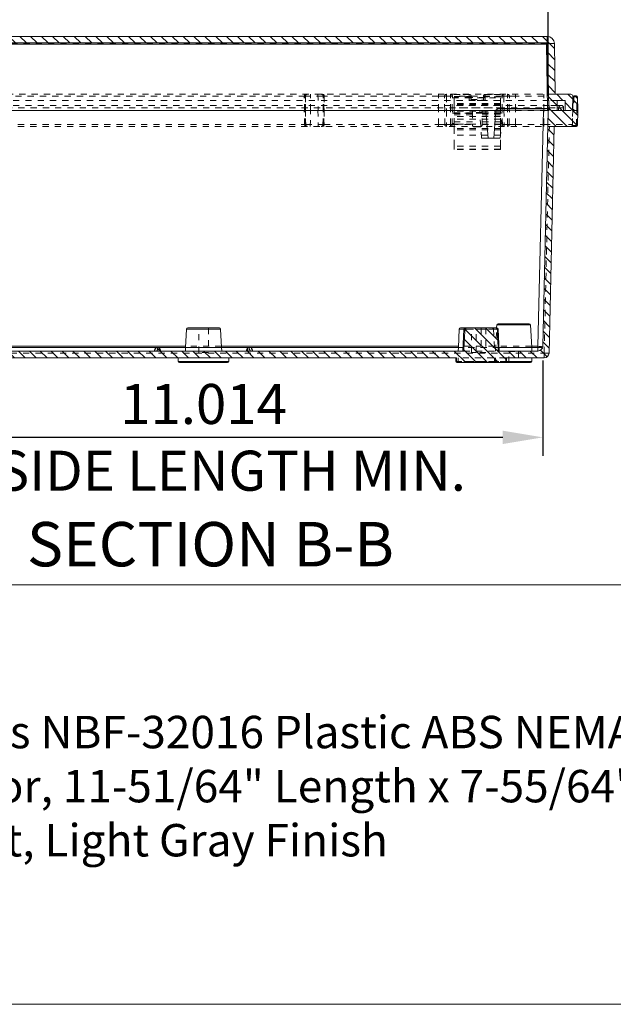
# Model space of a CAD drawing. Units: inches. Extents: x -0.1 to 57.8, y 0 to 43.8.
# Drawn here: x 7 to 16.6, y 0 to 16 of the extents above; entities that cross this region are included whole.
import ezdxf

# ---------------------------------------------------------------- set-up
doc = ezdxf.new("R2010")
doc.units = ezdxf.units.IN
doc.header["$MEASUREMENT"] = 0
doc.header["$PDSIZE"] = -1
doc.linetypes.add('HIDDEN', pattern=[0.075, 0.05, -0.025])
doc.layers.add('DIM', color=8, linetype='Continuous')
doc.layers.add('FORMAT', color=7, linetype='Continuous')
doc.styles.add('SLDTEXTSTYLE1', font='GOTHIC.TTF', dxfattribs={"width": 0.6875})
doc.styles.get("Standard").update_dxf_attribs({"font": 'GOTHIC.TTF'})
doc.dimstyles.get("Standard").update_dxf_attribs({"dimtxt": 0.65, "dimasz": 0.65, "dimexe": 0.3, "dimexo": 0.23, "dimgap": 0.2, "dimtad": 1, "dimdec": 3, "dimzin": 0, "dimdsep": 46, "dimtxsty": 'Standard', "dimcen": 0.09, "dimadec": 0, "dimazin": 0, "dimtfac": 1, "dimtdec": 3, "dimtmove": 0, "dimatfit": 3, "dimfxl": 1, "dimtolj": 1, "dimtzin": 0, "dimarcsym": 0})

# ---------------------------------------------------------------- blocks, each defined once
blk = doc.blocks.new('*D57')
at = {"layer": 'Defpoints', "color": 0}
for p in [(4.345, 17.129), (4.345, 14.509), (15.534, 14.509)]:
    blk.add_point(p, dxfattribs=at)
at = {"layer": 'DIM', "color": 0, "lineweight": -2}
for p, q in [((4.345, 14.739), (4.345, 17.429)), ((15.534, 14.739), (15.534, 17.429)), ((14.884, 17.129), (4.995, 17.129))]:
    blk.add_line(p, q, dxfattribs=at)
at = {"layer": 'DIM', "color": 0}
for points in [[(4.995, 17.238), (4.995, 17.021), (4.345, 17.129)], [(14.884, 17.238), (14.884, 17.021), (15.534, 17.129)]]:
    blk.add_solid(points, dxfattribs=at)
at = {"layer": 'DIM', "color": 0, "char_height": 0.65, "attachment_point": 5}
for s, insert in [('\\A1;11.189', (9.94, 17.671)), ('\\A1;INSIDE LENGTH MAX.', (9.94, 16.588))]:
    blk.add_mtext(s, dxfattribs=dict(at, insert=insert))
blk = doc.blocks.new('*D58')
at = {"layer": 'Defpoints', "color": 0}
for p in [(4.433, 10.679), (15.447, 10.679), (4.433, 9.201)]:
    blk.add_point(p, dxfattribs=at)
at = {"layer": 'DIM', "color": 0, "lineweight": -2}
for p, q in [((4.433, 10.449), (4.433, 8.901)), ((15.447, 10.449), (15.447, 8.901)), ((14.797, 9.201), (5.083, 9.201))]:
    blk.add_line(p, q, dxfattribs=at)
at = {"layer": 'DIM', "color": 0}
for points in [[(5.083, 9.31), (5.083, 9.093), (4.433, 9.201)], [(14.797, 9.31), (14.797, 9.093), (15.447, 9.201)]]:
    blk.add_solid(points, dxfattribs=at)
at = {"layer": 'DIM', "color": 0, "char_height": 0.65, "attachment_point": 5}
for s, insert in [('\\A1;11.014', (9.94, 9.743)), ('\\A1;INSIDE LENGTH MIN.', (9.94, 8.66))]:
    blk.add_mtext(s, dxfattribs=dict(at, insert=insert))

msp = doc.modelspace()

# ---------------------------------------------------------------- hatches: boundary and pattern name
at = {"linetype": 'Continuous', "lineweight": 0}
h = msp.add_hatch(dxfattribs=at)
h.set_pattern_fill('ANSI31', angle=-180, style=0)
h.set_pattern_definition([(135, (-21.46712, 0.46882), (0.08838835, 0.08838835), [])])
edge = h.paths.add_edge_path(flags=0)
edge.add_spline(control_points=[(5.0537, 10.4136), (5.0525, 10.4136), (5.0514, 10.4137), (5.0502, 10.4139), (5.048, 10.4143), (5.0457, 10.415), (5.0437, 10.4161), (5.0417, 10.4172), (5.0399, 10.4186), (5.0384, 10.4203), (5.0369, 10.4219), (5.0356, 10.4238), (5.0347, 10.4259), (5.0342, 10.4271), (5.0338, 10.4283), (5.0336, 10.4296), (5.0333, 10.4309), (5.0332, 10.4323), (5.0332, 10.4336)], knot_values=[0.0026422, 0.0026422, 0.0026422, 0.0026422, 0.0027317, 0.0027317, 0.0027317, 0.0029074, 0.0029074, 0.0029074, 0.00308, 0.00308, 0.00308, 0.0032528, 0.0032528, 0.0032528, 0.0033512, 0.0033512, 0.0033512, 0.0034544, 0.0034544, 0.0034544, 0.0034544], weights=[1, 1, 1, 1, 1, 1, 1, 1, 1, 1, 1, 1, 1, 1, 1, 1, 1, 1, 1], degree=3, periodic=0)
edge.add_line((5.0332, 10.4336), (5.0332, 10.4926))
edge.add_line((5.0332, 10.4926), (4.41, 10.4926))
edge.add_arc((4.41, 10.5716), 0.079, 181.31, 270, ccw=False)
edge.add_line((4.3311, 10.5698), (4.2469, 14.2486))
edge.add_line((4.2469, 14.2486), (3.8853, 14.2486))
edge.add_arc((3.8853, 14.2636), 0.015, 181, 270, ccw=False)
edge.add_line((3.8703, 14.2634), (3.866, 14.5086))
edge.add_line((3.866, 14.5086), (3.8686, 14.7298))
edge.add_arc((3.8836, 14.7296), 0.015, 450, 539.33, ccw=False)
edge.add_line((3.8836, 14.7446), (3.9271, 14.7446))
edge.add_arc((3.9271, 14.7296), 0.015, 360.67, 450, ccw=False)
edge.add_line((3.9421, 14.7298), (3.9447, 14.5086))
edge.add_line((3.9447, 14.5086), (3.9483, 14.5086))
edge.add_line((3.9483, 14.5086), (3.9462, 14.7394))
edge.add_arc((3.9752, 14.7396), 0.029, 90, 180.5, ccw=False)
edge.add_line((3.9752, 14.7686), (4.23, 14.7686))
edge.add_line((4.23, 14.7686), (4.2444, 15.5937))
edge.add_arc((4.3624, 15.5916), 0.118, 450, 539, ccw=False)
edge.add_line((4.3624, 15.7096), (15.5176, 15.7096))
edge.add_arc((15.5176, 15.5916), 0.118, 361, 450, ccw=False)
edge.add_line((15.6356, 15.5937), (15.65, 14.7686))
edge.add_line((15.65, 14.7686), (15.9047, 14.7686))
edge.add_arc((15.9047, 14.7396), 0.029, 359.5, 450, ccw=False)
edge.add_line((15.9337, 14.7394), (15.9317, 14.5086))
edge.add_line((15.9317, 14.5086), (15.9353, 14.5086))
edge.add_line((15.9353, 14.5086), (15.9378, 14.7298))
edge.add_arc((15.9528, 14.7296), 0.015, 450, 539.33, ccw=False)
edge.add_line((15.9528, 14.7446), (15.9964, 14.7446))
edge.add_arc((15.9964, 14.7296), 0.015, 360.67, 450, ccw=False)
edge.add_line((16.0114, 14.7298), (16.014, 14.5086))
edge.add_line((16.014, 14.5086), (16.0097, 14.2634))
edge.add_arc((15.9947, 14.2636), 0.015, 270, 359, ccw=False)
edge.add_line((15.9947, 14.2486), (15.633, 14.2486))
edge.add_line((15.633, 14.2486), (15.5489, 10.5698))
edge.add_arc((15.4699, 10.5716), 0.079, 270, 358.69, ccw=False)
edge.add_line((15.4699, 10.4926), (14.8468, 10.4926))
edge.add_line((14.8468, 10.4926), (14.8468, 10.4336))
edge.add_spline(control_points=[(14.8468, 10.4336), (14.8468, 10.4332), (14.8468, 10.4327), (14.8468, 10.4323), (14.8466, 10.4301), (14.8461, 10.4278), (14.8452, 10.4258), (14.8443, 10.4237), (14.843, 10.4217), (14.8414, 10.4201), (14.8398, 10.4183), (14.8378, 10.4169), (14.8357, 10.4159), (14.8336, 10.4148), (14.8313, 10.4141), (14.829, 10.4138), (14.8281, 10.4137), (14.8272, 10.4136), (14.8263, 10.4136)], knot_values=[0.0018072, 0.0018072, 0.0018072, 0.0018072, 0.001841, 0.001841, 0.001841, 0.0020129, 0.0020129, 0.0020129, 0.0021894, 0.0021894, 0.0021894, 0.0023699, 0.0023699, 0.0023699, 0.002552, 0.002552, 0.002552, 0.0026202, 0.0026202, 0.0026202, 0.0026202], weights=[1, 1, 1, 1, 1, 1, 1, 1, 1, 1, 1, 1, 1, 1, 1, 1, 1, 1, 1], degree=3, periodic=0)
edge.add_line((14.8263, 10.4136), (14.0648, 10.4136))
edge.add_spline(control_points=[(14.0648, 10.4136), (14.0636, 10.4136), (14.0625, 10.4137), (14.0613, 10.4139), (14.0591, 10.4143), (14.0568, 10.415), (14.0548, 10.4161), (14.0529, 10.4172), (14.051, 10.4186), (14.0495, 10.4203), (14.048, 10.4219), (14.0467, 10.4238), (14.0458, 10.4259), (14.0453, 10.4271), (14.0449, 10.4283), (14.0447, 10.4296), (14.0444, 10.4309), (14.0443, 10.4323), (14.0443, 10.4336)], knot_values=[0.0026422, 0.0026422, 0.0026422, 0.0026422, 0.0027317, 0.0027317, 0.0027317, 0.0029074, 0.0029074, 0.0029074, 0.00308, 0.00308, 0.00308, 0.0032528, 0.0032528, 0.0032528, 0.0033512, 0.0033512, 0.0033512, 0.0034544, 0.0034544, 0.0034544, 0.0034544], weights=[1, 1, 1, 1, 1, 1, 1, 1, 1, 1, 1, 1, 1, 1, 1, 1, 1, 1, 1], degree=3, periodic=0)
edge.add_line((14.0443, 10.4336), (14.0443, 10.4926))
edge.add_line((14.0443, 10.4926), (5.8357, 10.4926))
edge.add_line((5.8357, 10.4926), (5.8357, 10.4336))
edge.add_spline(control_points=[(5.8357, 10.4336), (5.8357, 10.4332), (5.8357, 10.4327), (5.8357, 10.4323), (5.8355, 10.4301), (5.835, 10.4278), (5.8341, 10.4258), (5.8332, 10.4237), (5.8319, 10.4217), (5.8303, 10.4201), (5.8287, 10.4183), (5.8267, 10.4169), (5.8246, 10.4159), (5.8225, 10.4148), (5.8202, 10.4141), (5.8179, 10.4138), (5.817, 10.4137), (5.8161, 10.4136), (5.8152, 10.4136)], knot_values=[0.0018072, 0.0018072, 0.0018072, 0.0018072, 0.001841, 0.001841, 0.001841, 0.0020129, 0.0020129, 0.0020129, 0.0021894, 0.0021894, 0.0021894, 0.0023699, 0.0023699, 0.0023699, 0.002552, 0.002552, 0.002552, 0.0026202, 0.0026202, 0.0026202, 0.0026202], weights=[1, 1, 1, 1, 1, 1, 1, 1, 1, 1, 1, 1, 1, 1, 1, 1, 1, 1, 1], degree=3, periodic=0)
edge.add_line((5.8152, 10.4136), (5.0537, 10.4136))
edge = h.paths.add_edge_path(flags=0)
edge.add_arc((4.135, 14.5486), 0.039, 450, 540, ccw=False)
edge.add_line((4.135, 14.5876), (4.136, 14.5876))
edge.add_arc((4.136, 14.5486), 0.039, 360, 450, ccw=False)
edge.add_line((4.175, 14.5486), (4.175, 14.5086))
edge.add_line((4.175, 14.5086), (4.201, 14.5086))
edge.add_line((4.201, 14.5086), (4.201, 14.6686))
edge.add_line((4.201, 14.6686), (4.071, 14.6686))
edge.add_line((4.071, 14.6686), (4.071, 14.5086))
edge.add_line((4.071, 14.5086), (4.096, 14.5086))
edge.add_line((4.096, 14.5086), (4.096, 14.5486))
edge = h.paths.add_edge_path(flags=0)
edge.add_arc((15.745, 14.5486), 0.039, 360, 450, ccw=False)
edge.add_line((15.784, 14.5486), (15.784, 14.5086))
edge.add_line((15.784, 14.5086), (15.809, 14.5086))
edge.add_line((15.809, 14.5086), (15.809, 14.6686))
edge.add_line((15.809, 14.6686), (15.679, 14.6686))
edge.add_line((15.679, 14.6686), (15.679, 14.5086))
edge.add_line((15.679, 14.5086), (15.705, 14.5086))
edge.add_line((15.705, 14.5086), (15.705, 14.5486))
edge.add_arc((15.744, 14.5486), 0.039, 450, 540, ccw=False)
edge.add_line((15.744, 14.5876), (15.745, 14.5876))
edge = h.paths.add_edge_path(flags=0)
edge.add_line((5.7154, 10.6026), (9.1459, 10.6026))
edge.add_spline(control_points=[(9.1459, 10.6026), (9.1468, 10.6051), (9.1477, 10.6077), (9.1486, 10.6102), (9.1549, 10.6273), (9.1612, 10.6445), (9.1675, 10.6616)], knot_values=[0.0040292, 0.0040292, 0.0040292, 0.0040292, 0.0042341, 0.0042341, 0.0042341, 0.0056252, 0.0056252, 0.0056252, 0.0056252], weights=[1, 1, 1, 1, 1, 1, 1], degree=3, periodic=0)
edge.add_line((9.1675, 10.6616), (9.2249, 10.6616))
edge.add_spline(control_points=[(9.2249, 10.6616), (9.2322, 10.6419), (9.2394, 10.6223), (9.2466, 10.6026)], knot_values=[0.0239081, 0.0239081, 0.0239081, 0.0239081, 0.0255044, 0.0255044, 0.0255044, 0.0255044], weights=[1, 1, 1, 1], degree=3, periodic=0)
edge.add_line((9.2466, 10.6026), (10.6334, 10.6026))
edge.add_spline(control_points=[(10.6334, 10.6026), (10.6406, 10.6223), (10.6478, 10.6419), (10.655, 10.6616)], knot_values=[0.0267858, 0.0267858, 0.0267858, 0.0267858, 0.0283822, 0.0283822, 0.0283822, 0.0283822], weights=[1, 1, 1, 1], degree=3, periodic=0)
edge.add_line((10.655, 10.6616), (10.7125, 10.6616))
edge.add_spline(control_points=[(10.7125, 10.6616), (10.7188, 10.6445), (10.7251, 10.6273), (10.7314, 10.6102), (10.7323, 10.6077), (10.7332, 10.6051), (10.7341, 10.6026)], knot_values=[0.0028429, 0.0028429, 0.0028429, 0.0028429, 0.0042341, 0.0042341, 0.0042341, 0.004439, 0.004439, 0.004439, 0.004439], weights=[1, 1, 1, 1, 1, 1, 1], degree=3, periodic=0)
edge.add_line((10.7341, 10.6026), (14.1646, 10.6026))
edge.add_spline(control_points=[(14.1646, 10.6026), (14.1662, 10.6332), (14.1678, 10.6637), (14.1694, 10.6943), (14.174, 10.7821), (14.1786, 10.8698), (14.1833, 10.9576)], knot_values=[0.0117331, 0.0117331, 0.0117331, 0.0117331, 0.0140655, 0.0140655, 0.0140655, 0.0207625, 0.0207625, 0.0207625, 0.0207625], weights=[1, 1, 1, 1, 1, 1, 1], degree=3, periodic=0)
edge.add_spline(control_points=[(14.1833, 10.9576), (14.1834, 10.9597), (14.1838, 10.9618), (14.1846, 10.9638), (14.1852, 10.9652), (14.1859, 10.9665), (14.1868, 10.9677), (14.1882, 10.9697), (14.19, 10.9715), (14.1921, 10.9729), (14.1942, 10.9743), (14.1966, 10.9753), (14.199, 10.976), (14.2008, 10.9764), (14.2027, 10.9766), (14.2045, 10.9766)], knot_values=[0.0031532, 0.0031532, 0.0031532, 0.0031532, 0.0033145, 0.0033145, 0.0033145, 0.0034293, 0.0034293, 0.0034293, 0.0036177, 0.0036177, 0.0036177, 0.0038135, 0.0038135, 0.0038135, 0.0039543, 0.0039543, 0.0039543, 0.0039543], weights=[1, 1, 1, 1, 1, 1, 1, 1, 1, 1, 1, 1, 1, 1, 1, 1], degree=3, periodic=0)
edge.add_line((14.2045, 10.9766), (14.6866, 10.9766))
edge.add_spline(control_points=[(14.6866, 10.9766), (14.6878, 10.9766), (14.689, 10.9765), (14.6902, 10.9763), (14.6925, 10.976), (14.6948, 10.9752), (14.6969, 10.9741), (14.6989, 10.9731), (14.7007, 10.9718), (14.7023, 10.9702), (14.7037, 10.9686), (14.705, 10.9668), (14.7059, 10.9649), (14.7069, 10.963), (14.7075, 10.9609), (14.7077, 10.9588), (14.7078, 10.9584), (14.7078, 10.958), (14.7078, 10.9576)], knot_values=[0.000614, 0.000614, 0.000614, 0.000614, 0.0007059, 0.0007059, 0.0007059, 0.000886, 0.000886, 0.000886, 0.0010566, 0.0010566, 0.0010566, 0.0012206, 0.0012206, 0.0012206, 0.001383, 0.001383, 0.001383, 0.0014133, 0.0014133, 0.0014133, 0.0014133], weights=[1, 1, 1, 1, 1, 1, 1, 1, 1, 1, 1, 1, 1, 1, 1, 1, 1, 1, 1], degree=3, periodic=0)
edge.add_spline(control_points=[(14.7078, 10.9576), (14.7125, 10.8698), (14.7171, 10.7821), (14.7217, 10.6943), (14.7233, 10.6637), (14.7249, 10.6332), (14.7265, 10.6026)], knot_values=[0.0073684, 0.0073684, 0.0073684, 0.0073684, 0.0140655, 0.0140655, 0.0140655, 0.0163979, 0.0163979, 0.0163979, 0.0163979], weights=[1, 1, 1, 1, 1, 1, 1], degree=3, periodic=0)
edge.add_line((14.7265, 10.6026), (15.3689, 10.6026))
edge.add_arc((15.3689, 10.6806), 0.078, 270, 358.69)
edge.add_line((15.4469, 10.6788), (15.5345, 14.5086))
edge.add_arc((15.5156, 14.5306), 0.029, 310.64182, 361)
edge.add_line((15.5446, 14.5311), (15.5263, 15.582))
edge.add_arc((15.5063, 15.5816), 0.02, 361, 450)
edge.add_line((15.5063, 15.6016), (4.3737, 15.6016))
edge.add_arc((4.3737, 15.5816), 0.02, 450, 539)
edge.add_line((4.3537, 15.582), (4.335, 14.5086))
edge.add_line((4.335, 14.5086), (4.3455, 14.5086))
edge.add_line((4.3455, 14.5086), (4.4331, 10.6788))
edge.add_arc((4.5111, 10.6806), 0.078, 181.31, 270)
edge.add_line((4.5111, 10.6026), (5.1535, 10.6026))
edge.add_spline(control_points=[(5.1535, 10.6026), (5.1551, 10.6332), (5.1567, 10.6637), (5.1583, 10.6943), (5.1629, 10.7821), (5.1675, 10.8698), (5.1722, 10.9576)], knot_values=[0.0117331, 0.0117331, 0.0117331, 0.0117331, 0.0140655, 0.0140655, 0.0140655, 0.0207625, 0.0207625, 0.0207625, 0.0207625], weights=[1, 1, 1, 1, 1, 1, 1], degree=3, periodic=0)
edge.add_spline(control_points=[(5.1722, 10.9576), (5.1723, 10.9597), (5.1727, 10.9618), (5.1735, 10.9638), (5.1741, 10.9652), (5.1748, 10.9665), (5.1757, 10.9677), (5.1771, 10.9697), (5.1789, 10.9715), (5.181, 10.9729), (5.1831, 10.9743), (5.1855, 10.9753), (5.1879, 10.976), (5.1897, 10.9764), (5.1916, 10.9766), (5.1934, 10.9766)], knot_values=[0.0031532, 0.0031532, 0.0031532, 0.0031532, 0.0033145, 0.0033145, 0.0033145, 0.0034293, 0.0034293, 0.0034293, 0.0036177, 0.0036177, 0.0036177, 0.0038135, 0.0038135, 0.0038135, 0.0039543, 0.0039543, 0.0039543, 0.0039543], weights=[1, 1, 1, 1, 1, 1, 1, 1, 1, 1, 1, 1, 1, 1, 1, 1], degree=3, periodic=0)
edge.add_line((5.1934, 10.9766), (5.6755, 10.9766))
edge.add_spline(control_points=[(5.6755, 10.9766), (5.6767, 10.9766), (5.6779, 10.9765), (5.6791, 10.9763), (5.6814, 10.976), (5.6837, 10.9752), (5.6858, 10.9741), (5.6878, 10.9731), (5.6896, 10.9718), (5.6911, 10.9702), (5.6926, 10.9686), (5.6939, 10.9668), (5.6948, 10.9649), (5.6958, 10.963), (5.6964, 10.9609), (5.6966, 10.9588), (5.6967, 10.9584), (5.6967, 10.958), (5.6967, 10.9576)], knot_values=[0.000614, 0.000614, 0.000614, 0.000614, 0.0007059, 0.0007059, 0.0007059, 0.000886, 0.000886, 0.000886, 0.0010566, 0.0010566, 0.0010566, 0.0012206, 0.0012206, 0.0012206, 0.001383, 0.001383, 0.001383, 0.0014133, 0.0014133, 0.0014133, 0.0014133], weights=[1, 1, 1, 1, 1, 1, 1, 1, 1, 1, 1, 1, 1, 1, 1, 1, 1, 1, 1], degree=3, periodic=0)
edge.add_spline(control_points=[(5.6967, 10.9576), (5.7014, 10.8698), (5.706, 10.7821), (5.7106, 10.6943), (5.7122, 10.6637), (5.7138, 10.6332), (5.7154, 10.6026)], knot_values=[0.0073684, 0.0073684, 0.0073684, 0.0073684, 0.0140655, 0.0140655, 0.0140655, 0.0163979, 0.0163979, 0.0163979, 0.0163979], weights=[1, 1, 1, 1, 1, 1, 1], degree=3, periodic=0)

# ---------------------------------------------------------------- linework, layer by layer
at = {"color": 7, "linetype": 'Continuous', "lineweight": 15}
for p, q in [((15.5176, 15.7096), (4.3624, 15.7096)), ((15.5063, 15.6016), (4.3737, 15.6016)), ((4.3737, 15.582), (15.5063, 15.582)), ((15.5063, 15.582), (15.5063, 15.6016)), ((15.5063, 15.582), (15.5245, 14.5381)), ((15.5446, 14.5311), (15.5263, 15.582)), ((15.6356, 15.5937), (15.65, 14.7686)), ((15.9047, 14.7686), (15.65, 14.7686)), ((15.9317, 14.5086), (15.9337, 14.7394)), ((15.9338, 14.7394), (15.9318, 14.5086)), ((15.9353, 14.5086), (15.9378, 14.7298)), ((15.9528, 14.7446), (15.9964, 14.7446)), ((16.0114, 14.7298), (16.014, 14.5086)), ((15.679, 14.5086), (15.679, 14.6686)), ((15.679, 14.6686), (15.809, 14.6686)), ((15.744, 14.5876), (15.679, 14.5876)), ((15.705, 14.5486), (15.705, 14.5086)), ((15.745, 14.5876), (15.744, 14.5876)), ((15.784, 14.5486), (15.784, 14.5086)), ((15.809, 14.5086), (15.809, 14.6686)), ((5.3549, 14.5086), (14.5251, 14.5086)), ((14.5588, 14.0556), (14.5251, 14.5086)), ((14.6853, 14.5086), (14.5251, 14.5086)), ((14.6857, 14.5135), (14.6516, 14.0556)), ((14.6857, 14.5135), (15.4566, 14.5135)), ((15.5245, 14.5381), (14.7089, 14.5381)), ((15.4566, 14.5135), (15.3689, 10.6788)), ((15.4469, 10.6788), (15.5345, 14.5086)), ((15.5155, 14.5086), (15.5039, 14.5086)), ((15.5345, 14.5086), (15.5155, 14.5086)), ((15.5446, 14.5326), (15.5445, 14.5335)), ((15.705, 14.5086), (15.679, 14.5086)), ((15.809, 14.5086), (15.784, 14.5086)), ((15.9353, 14.5086), (15.9317, 14.5086)), ((16.0097, 14.2634), (16.014, 14.5086)), ((15.5489, 10.5698), (15.633, 14.2486)), ((15.9947, 14.2486), (15.633, 14.2486)), ((14.5588, 14.0556), (14.6516, 14.0556)), ((14.6979, 10.9766), (14.7004, 11.0266)), ((15.2286, 11.0456), (14.7204, 11.0456)), ((15.2486, 11.0266), (15.2668, 10.6616)), ((9.6477, 10.6616), (9.6625, 10.9576)), ((10.1976, 10.9766), (9.6824, 10.9766)), ((10.2175, 10.9576), (10.2323, 10.6616)), ((14.0767, 10.6616), (14.0915, 10.9576)), ((14.188, 10.9766), (14.1114, 10.9766)), ((14.1503, 10.6026), (14.168, 10.9576)), ((14.2045, 10.9766), (14.188, 10.9766)), ((14.6866, 10.9766), (14.2045, 10.9766)), ((14.7031, 10.9766), (14.6866, 10.9766)), ((14.7231, 10.9576), (14.7408, 10.6026)), ((9.1459, 10.6026), (5.7154, 10.6026)), ((9.1622, 10.6616), (5.7268, 10.6616)), ((9.1407, 10.6026), (9.1622, 10.6616)), ((9.1675, 10.6616), (9.1622, 10.6616)), ((9.2249, 10.6616), (9.1675, 10.6616)), ((9.2466, 10.6026), (9.2249, 10.6616)), ((9.2249, 10.6616), (10.655, 10.6616)), ((10.6334, 10.6026), (9.2466, 10.6026)), ((10.655, 10.6616), (10.6334, 10.6026)), ((10.7125, 10.6616), (10.655, 10.6616)), ((10.7178, 10.6616), (10.7125, 10.6616)), ((10.7178, 10.6616), (10.7393, 10.6026)), ((14.1532, 10.6616), (10.7178, 10.6616)), ((14.1646, 10.6026), (10.7341, 10.6026)), ((15.3689, 10.6026), (14.7265, 10.6026)), ((15.4283, 10.6616), (14.7379, 10.6616)), ((15.4283, 10.6616), (15.4359, 10.6407)), ((5.8357, 10.4926), (14.0443, 10.4926)), ((9.5286, 10.4336), (9.5286, 10.4926)), ((9.5486, 10.4136), (10.3314, 10.4136)), ((10.3514, 10.4926), (10.3514, 10.4336)), ((14.0341, 10.4336), (14.0341, 10.4926)), ((14.0443, 10.4336), (14.0443, 10.4926)), ((14.0541, 10.4136), (14.0648, 10.4136)), ((14.0648, 10.4136), (14.8263, 10.4136)), ((14.8263, 10.4136), (14.837, 10.4136)), ((14.837, 10.4136), (15.2497, 10.4136)), ((14.8468, 10.4926), (14.8468, 10.4336)), ((14.8468, 10.4926), (15.4699, 10.4926)), ((14.857, 10.4926), (14.857, 10.4336)), ((15.2697, 10.4926), (15.2697, 10.4336))]:
    msp.add_line(p, q, dxfattribs=at)
at = {"color": 7, "linetype": 'HIDDEN', "lineweight": 0}
for p, q in [((15.5176, 15.7096), (15.5176, 15.5937)), ((15.5176, 15.5937), (4.3624, 15.5937)), ((15.532, 14.7686), (15.5176, 15.5937)), ((4.348, 14.7686), (15.532, 14.7686)), ((11.5848, 14.7394), (6.1274, 14.7394)), ((11.5779, 14.5086), (11.5758, 14.7394)), ((11.5759, 14.7394), (11.8999, 14.7394)), ((11.5848, 14.7394), (11.5848, 14.7686)), ((11.5848, 14.7394), (11.5948, 14.7394)), ((11.5848, 14.5086), (11.5848, 14.7394)), ((11.5955, 14.5086), (11.5937, 14.7394)), ((11.5949, 14.7394), (11.5969, 14.5086)), ((11.6757, 14.5086), (11.678, 14.7686)), ((11.798, 14.7686), (11.8003, 14.5086)), ((11.8803, 14.5086), (11.8823, 14.7394)), ((11.8817, 14.5086), (11.8835, 14.7394)), ((11.8942, 14.7394), (11.8823, 14.7394)), ((11.8942, 14.7394), (11.8942, 14.7686)), ((13.7526, 14.7394), (11.8942, 14.7394)), ((11.8942, 14.5086), (11.8942, 14.7394)), ((11.9001, 14.7394), (11.8981, 14.5086)), ((13.7526, 14.7394), (13.7526, 14.7686)), ((13.8529, 14.7394), (13.7526, 14.7394)), ((13.7526, 14.5086), (13.7526, 14.7394)), ((13.8549, 14.5086), (13.8529, 14.7394)), ((13.8819, 14.7394), (13.8819, 14.7686)), ((13.8819, 14.7394), (13.8839, 14.5086)), ((13.9509, 14.7394), (13.8819, 14.7394)), ((13.9489, 14.5086), (13.9509, 14.7394)), ((13.9509, 14.7394), (13.9509, 14.7686)), ((13.9779, 14.5086), (13.9799, 14.7394)), ((13.9797, 14.709), (14.7878, 14.709)), ((14.7875, 14.7394), (13.9799, 14.7394)), ((14.2547, 14.7664), (14.0087, 14.7664)), ((14.0087, 14.6091), (14.0087, 14.7664)), ((14.0087, 14.7664), (14.2547, 14.7664)), ((14.0087, 14.733), (14.2837, 14.733)), ((14.2837, 14.7304), (14.0087, 14.7304)), ((14.2547, 14.7664), (14.2547, 14.6728)), ((14.2547, 14.716), (14.2547, 14.7664)), ((14.5127, 14.716), (14.2547, 14.716)), ((14.2837, 14.7054), (14.2837, 14.7374)), ((14.2837, 14.7054), (14.2837, 14.6823)), ((14.4837, 14.7374), (14.4837, 14.7054)), ((14.4837, 14.733), (14.7587, 14.733)), ((14.7587, 14.7304), (14.4837, 14.7304)), ((14.4837, 14.7054), (14.4837, 14.6823)), ((14.7587, 14.7664), (14.5127, 14.7664)), ((14.5127, 14.6728), (14.5127, 14.7664)), ((14.5127, 14.7664), (14.5127, 14.716)), ((14.5127, 14.7664), (14.7587, 14.7664)), ((14.7587, 14.6091), (14.7587, 14.7664)), ((14.7896, 14.5086), (14.7875, 14.7394)), ((14.8165, 14.7394), (14.8165, 14.7686)), ((14.8165, 14.7394), (14.8186, 14.5086)), ((14.8761, 14.7394), (14.8165, 14.7394)), ((14.8741, 14.5086), (14.8761, 14.7394)), ((14.8761, 14.7394), (14.8761, 14.7686)), ((14.9031, 14.5086), (14.9051, 14.7394)), ((15.0054, 14.7394), (14.9051, 14.7394)), ((15.0054, 14.7394), (15.0054, 14.7686)), ((15.4655, 14.7394), (15.0054, 14.7394)), ((15.0054, 14.5086), (15.0054, 14.7394)), ((15.4655, 14.5086), (15.4655, 14.7394)), ((15.65, 14.7686), (15.532, 14.7686)), ((15.9048, 14.7686), (15.9047, 14.7686)), ((15.9528, 14.7298), (15.9503, 14.5086)), ((15.9528, 14.7446), (15.9528, 14.7298)), ((15.9964, 14.7298), (15.9528, 14.7298)), ((15.9964, 14.7446), (15.9964, 14.7298)), ((15.999, 14.5086), (15.9964, 14.7298)), ((15.5485, 14.5876), (4.3315, 14.5876)), ((4.3315, 14.5486), (15.5485, 14.5486)), ((15.5475, 14.6686), (4.3325, 14.6686)), ((14.7892, 14.5503), (13.9783, 14.5503)), ((14.7587, 14.621), (14.0087, 14.621)), ((14.7587, 14.6091), (14.0087, 14.6091)), ((14.0087, 14.6015), (14.0087, 14.6091)), ((14.0087, 14.4964), (14.0087, 14.6015)), ((14.7587, 14.6015), (14.0087, 14.6015)), ((14.7587, 14.5904), (14.0087, 14.5904)), ((14.2547, 14.6728), (14.5127, 14.6728)), ((14.4842, 14.6704), (14.2833, 14.6704)), ((14.2837, 14.6823), (14.4837, 14.6823)), ((14.7587, 14.6015), (14.7587, 14.6091)), ((14.7587, 14.4964), (14.7587, 14.6015)), ((15.5475, 14.6686), (15.5475, 14.5086)), ((15.679, 14.6686), (15.5475, 14.6686)), ((15.5485, 14.5486), (15.5485, 14.5876)), ((15.5485, 14.5876), (15.5485, 14.5486)), ((15.679, 14.5876), (15.5485, 14.5876)), ((15.5485, 14.5486), (15.5485, 14.5086)), ((15.784, 14.5486), (15.5485, 14.5486)), ((15.5485, 14.5486), (15.679, 14.5486)), ((11.5796, 14.2771), (11.5756, 14.5086)), ((11.5848, 14.2771), (11.5848, 14.5086)), ((11.5971, 14.2771), (11.5935, 14.5086)), ((11.5946, 14.5086), (11.5986, 14.2771)), ((11.6734, 14.2486), (11.678, 14.5086)), ((11.798, 14.5086), (11.8026, 14.2486)), ((11.8785, 14.2771), (11.8825, 14.5086)), ((11.8801, 14.2771), (11.8837, 14.5086)), ((11.8942, 14.2771), (11.8942, 14.5086)), ((11.9004, 14.5086), (11.8964, 14.2771)), ((13.7526, 14.2771), (13.7526, 14.5086)), ((13.8567, 14.2771), (13.8526, 14.5086)), ((13.8567, 14.2771), (13.8526, 14.5086)), ((13.8816, 14.5086), (13.8857, 14.2771)), ((13.9472, 14.2771), (13.9512, 14.5086)), ((13.9762, 14.2771), (13.9802, 14.5086)), ((13.9794, 14.4609), (14.3037, 14.4609)), ((14.7587, 14.4964), (14.0087, 14.4964)), ((14.0087, 14.4675), (14.0087, 14.4964)), ((14.0087, 14.4604), (14.0087, 14.4675)), ((14.0087, 14.4675), (14.3037, 14.4675)), ((14.0087, 14.2836), (14.0087, 14.4604)), ((14.3037, 14.4604), (14.0087, 14.4604)), ((14.3037, 14.4573), (14.0087, 14.4573)), ((14.3037, 14.4365), (14.0087, 14.4365)), ((14.7587, 14.408), (14.0087, 14.408)), ((14.3037, 14.4796), (14.3037, 14.2771)), ((14.4637, 14.4761), (14.3037, 14.4761)), ((14.4637, 14.4602), (14.3037, 14.4602)), ((14.3327, 14.5086), (14.3327, 14.5056)), ((14.4347, 14.5086), (14.3327, 14.5086)), ((14.3327, 14.5056), (14.4347, 14.5056)), ((14.4526, 14.0556), (14.4231, 14.5086)), ((14.4347, 14.5056), (14.4347, 14.5086)), ((14.4637, 14.2771), (14.4637, 14.4796)), ((14.4637, 14.4675), (14.7587, 14.4675)), ((14.4637, 14.4609), (14.7881, 14.4609)), ((14.7587, 14.4604), (14.4637, 14.4604)), ((14.7587, 14.4573), (14.4637, 14.4573)), ((14.7587, 14.4365), (14.4637, 14.4365)), ((14.7087, 14.5086), (14.6853, 14.5086)), ((14.7089, 14.5381), (14.7087, 14.5086)), ((14.7087, 14.5086), (14.7873, 14.5086)), ((14.7578, 14.0556), (14.7873, 14.5086)), ((14.7587, 14.4675), (14.7587, 14.4964)), ((14.7587, 14.4604), (14.7587, 14.4675)), ((14.7587, 14.2836), (14.7587, 14.4604)), ((15.5039, 14.5086), (14.7873, 14.5086)), ((14.7913, 14.2771), (14.7873, 14.5086)), ((14.8163, 14.5086), (14.8203, 14.2771)), ((14.8724, 14.2771), (14.8764, 14.5086)), ((14.9014, 14.2771), (14.9054, 14.5086)), ((15.0054, 14.2771), (15.0054, 14.5086)), ((15.4655, 14.2771), (15.4655, 14.5086)), ((15.5475, 14.5086), (15.5345, 14.5086)), ((15.679, 14.5086), (15.5475, 14.5086)), ((15.705, 14.5086), (15.784, 14.5086)), ((15.809, 14.5086), (15.9317, 14.5086)), ((15.93, 14.2771), (15.934, 14.5086)), ((15.934, 14.5086), (15.93, 14.2771)), ((15.9503, 14.5086), (15.9353, 14.5086)), ((15.9503, 14.5086), (15.999, 14.5086)), ((15.9947, 14.2634), (15.999, 14.5086)), ((15.999, 14.5086), (15.999, 14.5086)), ((4.3259, 14.2486), (15.5541, 14.2486)), ((6.1274, 14.2771), (11.5848, 14.2771)), ((11.8961, 14.2771), (11.5797, 14.2771)), ((11.5848, 14.2486), (11.5848, 14.2771)), ((11.5848, 14.2771), (11.5986, 14.2771)), ((11.8942, 14.2771), (11.8785, 14.2771)), ((11.8942, 14.2486), (11.8942, 14.2771)), ((11.8942, 14.2771), (13.7526, 14.2771)), ((13.7526, 14.2486), (13.7526, 14.2771)), ((13.7526, 14.2771), (13.8567, 14.2771)), ((13.8567, 14.2771), (13.8567, 14.2771)), ((13.8857, 14.2486), (13.8857, 14.2771)), ((13.8857, 14.2771), (13.9472, 14.2771)), ((13.9472, 14.2486), (13.9472, 14.2771)), ((13.9762, 14.2771), (14.3037, 14.2771)), ((14.0087, 14.2963), (13.9765, 14.2963)), ((14.7587, 14.3652), (14.0087, 14.3652)), ((14.0087, 14.32), (14.3037, 14.32)), ((14.7587, 14.2857), (14.0087, 14.2857)), ((14.3037, 14.2836), (14.0087, 14.2836)), ((14.0087, 14.216), (14.0087, 14.2836)), ((14.3037, 14.2771), (14.3037, 14.274)), ((14.3037, 14.274), (14.3037, 14.2717)), ((14.3327, 14.2424), (14.3327, 14.245)), ((14.3327, 14.245), (14.4347, 14.245)), ((14.3327, 14.2424), (14.4347, 14.2424)), ((14.4347, 14.245), (14.4347, 14.2424)), ((14.4637, 14.32), (14.7587, 14.32)), ((14.7587, 14.2836), (14.4637, 14.2836)), ((14.4637, 14.274), (14.4637, 14.2771)), ((14.4637, 14.2771), (14.7913, 14.2771)), ((14.4637, 14.2717), (14.4637, 14.274)), ((14.791, 14.2963), (14.7587, 14.2963)), ((14.7587, 14.216), (14.7587, 14.2836)), ((14.8203, 14.2771), (14.8724, 14.2771)), ((14.8203, 14.2771), (14.8203, 14.2486)), ((14.8724, 14.2771), (14.8724, 14.2486)), ((14.9014, 14.2771), (15.0054, 14.2771)), ((15.0054, 14.2486), (15.0054, 14.2771)), ((15.0054, 14.2771), (15.4655, 14.2771)), ((15.4655, 14.2771), (15.93, 14.2771)), ((15.4699, 10.5698), (15.5541, 14.2486)), ((15.5541, 14.2486), (15.633, 14.2486)), ((15.9262, 14.2634), (15.9947, 14.2634)), ((15.9947, 14.2486), (15.9947, 14.2634)), ((14.7587, 14.216), (14.0087, 14.216)), ((14.0087, 13.9285), (14.0087, 14.216)), ((14.7587, 14.1945), (14.0087, 14.1945)), ((14.7587, 14.1035), (14.0087, 14.1035)), ((14.7587, 13.9285), (14.7587, 14.216)), ((14.7587, 13.9285), (14.0087, 13.9285)), ((14.0087, 13.8749), (14.0087, 13.9285)), ((14.4526, 14.0556), (14.5588, 14.0556)), ((14.6516, 14.0556), (14.7578, 14.0556)), ((14.7587, 13.8749), (14.7587, 13.9285)), ((14.7587, 13.8768), (14.0087, 13.8768)), ((14.7587, 13.8749), (14.0087, 13.8749)), ((9.8613, 10.5766), (9.8613, 10.9766)), ((10.0187, 10.9766), (10.0187, 10.5766)), ((14.7231, 10.9576), (14.168, 10.9576)), ((14.168, 10.9576), (14.6465, 10.9576)), ((14.2904, 10.5766), (14.2904, 10.9766)), ((14.3668, 10.5766), (14.3668, 10.9766)), ((14.4479, 10.9766), (14.4479, 10.5766)), ((14.5243, 10.9766), (14.5243, 10.5766)), ((14.6465, 10.9576), (14.6643, 10.6026)), ((14.6792, 10.6026), (14.6979, 10.9766)), ((4.41, 10.5698), (15.4699, 10.5698)), ((9.1459, 10.6026), (9.1816, 10.6026)), ((9.1816, 10.6026), (9.2191, 10.6026)), ((9.2191, 10.6026), (9.2407, 10.6026)), ((9.2407, 10.6026), (9.2192, 10.6616)), ((9.2407, 10.6026), (9.2466, 10.6026)), ((9.6447, 10.6026), (9.6477, 10.6616)), ((10.2315, 10.6788), (9.6485, 10.6788)), ((10.0187, 10.5766), (9.8613, 10.5766)), ((10.2323, 10.6616), (10.2353, 10.6026)), ((10.6334, 10.6026), (10.6393, 10.6026)), ((10.6608, 10.6616), (10.6393, 10.6026)), ((10.6393, 10.6026), (10.6609, 10.6026)), ((10.6609, 10.6026), (10.6984, 10.6026)), ((10.6984, 10.6026), (10.7341, 10.6026)), ((14.0737, 10.6026), (14.0767, 10.6616)), ((15.266, 10.6788), (14.0775, 10.6788)), ((14.7379, 10.6616), (14.1532, 10.6616)), ((14.1646, 10.6026), (14.7265, 10.6026)), ((14.3668, 10.5766), (14.2904, 10.5766)), ((14.5243, 10.5766), (14.3668, 10.5766)), ((14.8957, 10.5926), (15.0532, 10.5926)), ((14.8957, 10.4136), (14.8957, 10.5926)), ((15.0532, 10.5926), (15.0532, 10.4136)), ((15.2668, 10.6616), (15.2698, 10.6026)), ((15.3689, 10.6616), (15.3689, 10.6026)), ((15.4699, 10.4926), (15.4699, 10.5698)), ((14.0341, 10.4336), (14.857, 10.4336)), ((14.8468, 10.4926), (14.0443, 10.4926)), ((14.0737, 10.4336), (14.0737, 10.4926)), ((14.6643, 10.4336), (14.0737, 10.4336)), ((14.6643, 10.4926), (14.6643, 10.4336)), ((14.6792, 10.4336), (14.6792, 10.4926)), ((14.857, 10.4336), (14.6792, 10.4336))]:
    msp.add_line(p, q, dxfattribs=at)
at = {"color": 8, "linetype": 'Continuous', "lineweight": 15}
for p, q in [((15.9337, 14.7394), (15.9338, 14.7394)), ((15.679, 14.5486), (15.705, 14.5486)), ((14.7004, 11.0266), (15.2486, 11.0266)), ((9.6625, 10.9576), (10.2175, 10.9576)), ((14.0915, 10.9576), (14.168, 10.9576)), ((14.168, 10.9576), (14.1833, 10.9576)), ((14.7078, 10.9576), (14.7231, 10.9576)), ((9.6485, 10.6788), (5.8025, 10.6788)), ((14.0775, 10.6788), (10.2315, 10.6788)), ((15.3689, 10.6788), (15.266, 10.6788)), ((15.3689, 10.6788), (15.3689, 10.6616)), ((10.3514, 10.4336), (9.5286, 10.4336)), ((14.0443, 10.4336), (14.0341, 10.4336)), ((14.857, 10.4336), (14.8468, 10.4336)), ((15.2697, 10.4336), (14.857, 10.4336))]:
    msp.add_line(p, q, dxfattribs=at)
at = {"color": 7, "linetype": 'Continuous', "lineweight": 15, "flags": 128}
for points in [[(9.1459, 10.6026), (9.1486, 10.6102), (9.1675, 10.6616)], [(10.7125, 10.6616), (10.7314, 10.6102), (10.7341, 10.6026)]]:
    msp.add_lwpolyline(points, dxfattribs=at)
at = {"color": 7, "linetype": 'Continuous', "lineweight": 15}
for centre, radius, start, end in [((15.5176, 15.5916), 0.118, 1, 90), ((15.5063, 15.5816), 0.02, 1, 90), ((15.5163, 15.2954), 0.2868, 88.00189, 91.99811), ((15.9047, 14.7396), 0.029, 359.5, 90), ((15.9048, 14.7396), 0.029, 359.5, 90), ((15.9528, 14.7296), 0.015, 90, 179.33), ((15.9964, 14.7296), 0.015, 0.67, 90), ((15.744, 14.5486), 0.039, 90, 180), ((15.745, 14.5486), 0.039, 0, 90), ((15.5155, 14.5376), 0.029, 270, 1), ((15.5345, 14.2516), 0.2867, 88.00165, 91.99835), ((15.5156, 14.5306), 0.029, 310.64182, 1), ((15.9947, 14.2636), 0.015, 270, 359), ((14.7204, 11.0256), 0.02, 90, 177.14), ((15.2286, 11.0256), 0.02, 2.86, 90), ((9.6824, 10.9566), 0.02, 90, 177.14), ((10.1976, 10.9566), 0.02, 2.86, 90), ((14.1114, 10.9566), 0.02, 90, 177.14), ((14.188, 10.9566), 0.02, 90, 177.14), ((14.7031, 10.9566), 0.02, 2.86, 90), ((15.3689, 10.6806), 0.078, 270, 358.69), ((15.4079, 11.5321), 0.8541, 267.3836, 272.6164), ((15.4699, 10.5716), 0.079, 270, 358.69), ((9.5486, 10.4336), 0.02, 180, 270), ((10.3314, 10.4336), 0.02, 270, 0), ((14.0541, 10.4336), 0.02, 180, 270), ((14.837, 10.4336), 0.02, 270, 0), ((15.2497, 10.4336), 0.02, 270, 0)]:
    msp.add_arc(centre, radius, start, end, dxfattribs=at)
at = {"color": 7, "linetype": 'HIDDEN', "lineweight": 0}
for centre, radius, start, end in [((15.5766, 13.9031), 1.6917, 88.00159, 91.99841), ((11.6048, 14.7396), 0.029, 90, 180.5), ((11.6213, 14.7411), 0.0276, 93.57525, 183.6064), ((11.6239, 14.7396), 0.029, 90, 180.5), ((11.8533, 14.7396), 0.029, 359.5, 90), ((11.8559, 14.741), 0.0277, 356.61027, 86.70322), ((11.8711, 14.7396), 0.029, 359.5, 90), ((13.8819, 14.7396), 0.029, 90, 180.5), ((13.8674, 15.5701), 0.8309, 269.00007, 270.99993), ((13.9509, 14.7396), 0.029, 359.5, 90), ((13.9654, 15.5701), 0.8309, 269.0001, 270.9999), ((14.2547, 14.7374), 0.029, 0.00845, 90.00796), ((14.5127, 14.7374), 0.029, 89.99146, 179.99213), ((14.8165, 14.7396), 0.029, 90, 180.5), ((14.802, 15.5701), 0.8309, 269.00007, 270.99993), ((14.8761, 14.7396), 0.029, 359.5, 90), ((14.8906, 15.5701), 0.8309, 269.00008, 270.99992), ((15.9453, 14.4091), 0.3208, 88.66029, 91.33971), ((16.0039, 14.4091), 0.3208, 88.6603, 91.3397), ((14.3327, 14.4796), 0.029, 89.99581, 179.99533), ((14.4347, 14.4796), 0.029, 0.00408, 90.00477), ((15.5158, 14.5311), 0.0288, 305.08828, 2.97075), ((11.6086, 14.2776), 0.029, 181, 270), ((11.6246, 14.276), 0.0275, 177.77203, 266.53688), ((11.6276, 14.2776), 0.029, 181, 270), ((11.8495, 14.2776), 0.029, 270, 359), ((11.8526, 14.2761), 0.0276, 273.19296, 2.00121), ((11.8674, 14.2776), 0.029, 270, 359), ((13.8857, 14.2776), 0.029, 181, 270), ((13.8712, 14.6926), 0.4157, 268.0016, 271.9984), ((13.9472, 14.2776), 0.029, 270, 359), ((13.9617, 14.6926), 0.4157, 268.00155, 271.99845), ((14.3327, 14.274), 0.029, 241.04642, 270.0004), ((14.4347, 14.274), 0.029, 269.99977, 298.95283), ((14.8203, 14.2776), 0.029, 181, 270), ((14.8058, 14.6926), 0.4157, 268.00154, 271.99846), ((14.8724, 14.2776), 0.029, 270, 359), ((14.8869, 14.6926), 0.4157, 268.00151, 271.99849), ((15.901, 14.2776), 0.029, 313.81705, 359), ((15.901, 14.2776), 0.029, 330.54198, 359), ((16.0022, 14.4783), 0.215, 268.00157, 271.99843), ((14.6266, 10.9566), 0.02, 2.86, 90), ((15.5094, 11.434), 0.865, 267.38353, 272.61647), ((14.0937, 10.4336), 0.02, 180, 270), ((14.6443, 10.4336), 0.02, 270, 0), ((14.6992, 10.4336), 0.02, 180, 270)]:
    msp.add_arc(centre, radius, start, end, dxfattribs=at)
at = {"color": 7, "linetype": 'HIDDEN', "lineweight": 0, "extrusion": (0, 0, -1)}
for centre, major_axis, ratio, start_param, end_param in [((14.3327, 14.4766), (-0.0207, -0.0207), 0.9826973, 0.7766715, 2.3474678), ((14.4347, 14.4766), (-0.0207, 0.0207), 0.9826973, 0.7941248, 2.3649211), ((15.999, 14.5087), (-0.015, 0), 0.0028792, 3.1415927, 4.7121263), ((14.3327, 14.2717), (0, 0.0293), 0.9893568, 3.1415927, 4.3241353), ((14.4347, 14.2717), (0, 0.0293), 0.9893568, 1.930113, 3.1415927)]:
    msp.add_ellipse(centre, major_axis=major_axis, ratio=ratio, start_param=start_param, end_param=end_param, dxfattribs=at)
at = {"color": 7, "linetype": 'Continuous', "lineweight": 15, "extrusion": (0, 0, -1)}
for centre, major_axis, ratio, start_param, end_param in [((14.6586, 14.5376), (-0.0502, -0.0009), 0.5769976, 3.1543539, 4.1530983), ((15.5155, 14.5376), (0, 0.029), 0.3103448, 1.553343, 3.1415927)]:
    msp.add_ellipse(centre, major_axis=major_axis, ratio=ratio, start_param=start_param, end_param=end_param, dxfattribs=at)
at = {"color": 7, "linetype": 'HIDDEN', "lineweight": 0}
for points, knots in [([(14.2837, 14.6928), (14.2837, 14.6959), (14.283, 14.6989), (14.2801, 14.7045), (14.278, 14.707), (14.27, 14.7135), (14.2624, 14.716), (14.2547, 14.716)], [0, 0, 0, 0, 0.25, 0.25, 0.5, 0.5, 1, 1, 1, 1]), ([(14.2833, 14.6704), (14.2835, 14.6769), (14.2836, 14.6832), (14.2837, 14.6949), (14.2837, 14.7004), (14.2837, 14.7054)], [0, 0, 0, 0, 0.5, 0.5, 1, 1, 1, 1]), ([(14.5127, 14.716), (14.5089, 14.716), (14.5051, 14.7154), (14.4981, 14.7131), (14.4949, 14.7113), (14.4869, 14.7049), (14.4837, 14.6989), (14.4837, 14.6928)], [0, 0, 0, 0, 0.25, 0.25, 0.5, 0.5, 1, 1, 1, 1]), ([(14.4837, 14.7054), (14.4837, 14.7004), (14.4838, 14.695), (14.4839, 14.6833), (14.484, 14.6769), (14.4842, 14.6704)], [0, 0, 0, 0, 0.5, 0.5, 1, 1, 1, 1]), ([(15.4655, 14.7394), (15.4655, 14.7432), (15.4655, 14.747), (15.4655, 14.7541), (15.4655, 14.7573), (15.4654, 14.7627), (15.4654, 14.7649), (15.4654, 14.7678), (15.4654, 14.7686), (15.4654, 14.7686)], [0, 0, 0, 0, 0.25, 0.25, 0.5, 0.5, 0.75, 0.75, 1, 1, 1, 1]), ([(14.2547, 14.6728), (14.2615, 14.6728), (14.2682, 14.6726), (14.2786, 14.6717), (14.2821, 14.671), (14.2833, 14.6704)], [0, 0, 0, 0, 0.5, 0.5, 1, 1, 1, 1]), ([(14.4842, 14.6704), (14.4854, 14.671), (14.4889, 14.6717), (14.4993, 14.6726), (14.5059, 14.6728), (14.5127, 14.6728)], [0, 0, 0, 0, 0.5, 0.5, 1, 1, 1, 1]), ([(14.3037, 14.274), (14.3037, 14.2702), (14.3045, 14.2666), (14.307, 14.2604), (14.3087, 14.2577), (14.3123, 14.2534), (14.3143, 14.2518), (14.3179, 14.2494), (14.3195, 14.2486), (14.3196, 14.2486)], [0, 0, 0, 0, 0.25, 0.25, 0.5, 0.5, 0.75, 0.75, 1, 1, 1, 1]), ([(14.4478, 14.2486), (14.448, 14.2486), (14.4496, 14.2494), (14.4532, 14.2518), (14.4552, 14.2534), (14.4588, 14.2577), (14.4605, 14.2603), (14.463, 14.2666), (14.4637, 14.2702), (14.4637, 14.274)], [0, 0, 0, 0, 0.25, 0.25, 0.5, 0.5, 0.75, 0.75, 1, 1, 1, 1]), ([(15.4655, 14.2771), (15.4655, 14.2733), (15.4655, 14.2696), (15.4655, 14.2627), (15.4654, 14.2596), (15.4654, 14.2543), (15.4654, 14.2522), (15.4654, 14.2494), (15.4654, 14.2486), (15.4654, 14.2486)], [0, 0, 0, 0, 0.25, 0.25, 0.5, 0.5, 0.75, 0.75, 1, 1, 1, 1]), ([(15.9262, 14.2634), (15.9248, 14.2608), (15.923, 14.2586), (15.9191, 14.2548), (15.917, 14.2533), (15.9125, 14.2509), (15.9103, 14.2501), (15.9057, 14.2489), (15.9033, 14.2486), (15.901, 14.2486)], [0, 0, 0, 0, 0.25, 0.25, 0.5, 0.5, 0.75, 0.75, 1, 1, 1, 1])]:
    msp.add_open_spline(points, degree=3, knots=knots, dxfattribs=at)
at = {"color": 7, "linetype": 'Continuous', "lineweight": 15}
for points, knots in [([(15.4566, 14.5135), (15.4652, 14.5135), (15.4736, 14.5124), (15.4895, 14.51), (15.497, 14.5086), (15.5039, 14.5086)], [0, 0, 0, 0, 0.5, 0.5, 1, 1, 1, 1]), ([(14.1646, 10.6026), (14.1662, 10.6332), (14.1678, 10.6637), (14.1694, 10.6943), (14.174, 10.7821), (14.1786, 10.8698), (14.1833, 10.9576)], [0.0117330755, 0.0117330755, 0.0117330755, 0.0117330755, 0.0140654717, 0.0140654717, 0.0140654717, 0.0207625237, 0.0207625237, 0.0207625237, 0.0207625237]), ([(14.2045, 10.9766), (14.1993, 10.9766), (14.194, 10.9747), (14.1861, 10.9679), (14.1835, 10.9629), (14.1833, 10.9576)], [0, 0, 0, 0, 0.5, 0.5, 1, 1, 1, 1]), ([(14.7078, 10.9576), (14.7075, 10.9628), (14.705, 10.9679), (14.6971, 10.9748), (14.6918, 10.9766), (14.6866, 10.9766)], [0, 0, 0, 0, 0.5, 0.5, 1, 1, 1, 1]), ([(14.7078, 10.9576), (14.7125, 10.8698), (14.7171, 10.7821), (14.7217, 10.6943), (14.7233, 10.6637), (14.7249, 10.6332), (14.7265, 10.6026)], [0.0073684201, 0.0073684201, 0.0073684201, 0.0073684201, 0.0140654719, 0.0140654719, 0.0140654719, 0.0163978681, 0.0163978681, 0.0163978681, 0.0163978681]), ([(14.0443, 10.4336), (14.0443, 10.4283), (14.0466, 10.423), (14.0542, 10.4157), (14.0595, 10.4136), (14.0648, 10.4136)], [0, 0, 0, 0, 0.5, 0.5, 1, 1, 1, 1]), ([(14.8263, 10.4136), (14.8316, 10.4136), (14.8369, 10.4157), (14.8445, 10.4231), (14.8468, 10.4283), (14.8468, 10.4336)], [0, 0, 0, 0, 0.5, 0.5, 1, 1, 1, 1])]:
    msp.add_open_spline(points, degree=3, knots=knots, dxfattribs=at)
at = {"color": 7, "linetype": 'HIDDEN', "lineweight": 0}
for points in [[(9.2086, 10.6616), (9.1995, 10.642), (9.1905, 10.6223), (9.1816, 10.6026)], [(9.23, 10.6616), (9.2263, 10.642), (9.2226, 10.6223), (9.2191, 10.6026)], [(10.65, 10.6616), (10.6537, 10.642), (10.6574, 10.6223), (10.6609, 10.6026)], [(10.6714, 10.6616), (10.6805, 10.642), (10.6895, 10.6223), (10.6984, 10.6026)]]:
    msp.add_open_spline(points, degree=3, dxfattribs=at)
at = {"layer": 'FORMAT', "lineweight": 15}
msp.add_line((0, 6.8079), (57.8441, 6.8079), dxfattribs=at)
msp.add_lwpolyline([(0, 0), (57.8441, 0), (57.8441, 43.8043), (0, 43.8043)], close=True, dxfattribs=at)

# ---------------------------------------------------------------- texts
at = {"layer": 'FORMAT', "color": 7, "insert": (7.0742, 7.8274), "char_height": 0.72, "attachment_point": 1}
msp.add_mtext('SECTION B-B', dxfattribs=at)
at = {"layer": 'FORMAT', "color": 7, "insert": (2.1393, 4.6817), "char_height": 0.7019914, "width": 19.848513, "attachment_point": 1, "style": 'SLDTEXTSTYLE1'}
msp.add_mtext('{\\fArial|b0|i0|c0|p2;\\H0.75x;\\C256;BUD Industries NBF-32016 Plastic ABS NEMA Economy Box with Solid Door, 11-51/64" Length x 7-55/64" Width x 5-7/64" Height, Light Gray Finish}', dxfattribs=at)

# ---------------------------------------------------------------- dimensions: what is measured, and where the dimension line sits
at = {"layer": 'DIM'}
for base, p1, p2, text, picture, middle in [((4.3455, 17.1292), (15.5345, 14.5086), (4.3455, 14.5086), '<>\\X INSIDE LENGTH MAX.', '*D57', (9.94, 17.1292)), ((4.4331, 9.2013), (15.4469, 10.6788), (4.4331, 10.6788), '<>\\X INSIDE LENGTH MIN.', '*D58', (9.94, 9.2013))]:
    dim = msp.add_linear_dim(base=base, p1=p1, p2=p2, angle=180, text=text, dimstyle='Standard', dxfattribs=at)
    dim.commit()
    dim.dimension.update_dxf_attribs({"geometry": picture, "text_midpoint": middle})

doc.saveas('drawing.dxf')
